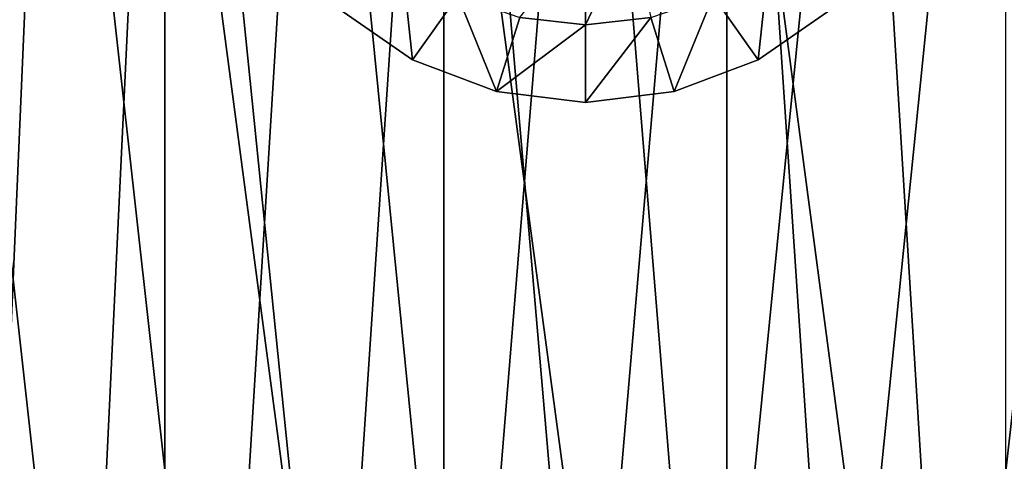
# Model space of a CAD drawing. Units: millimetres. Extents: x -25 to 25, y -4 to 303.
# Drawn here: x -6 to 4, y 290 to 294 of the extents above; entities that cross this region are included whole.
import ezdxf

# ---------------------------------------------------------------- set-up
doc = ezdxf.new("R2010")
doc.units = ezdxf.units.MM
doc.header["$LTSCALE"] = 41.718519
for name, color, linetype in [('49', 7, 'CONTINUOUS'), ('50', 7, 'CONTINUOUS'), ('73', 7, 'CONTINUOUS'), ('74', 7, 'CONTINUOUS'), ('75', 7, 'CONTINUOUS'), ('76', 7, 'CONTINUOUS'), ('77', 7, 'CONTINUOUS')]:
    doc.layers.add(name, color=color, linetype=linetype)

msp = doc.modelspace()

# ---------------------------------------------------------------- linework, layer by layer
at = {"layer": '49', "color": 7, "linetype": 'CONTINUOUS', "true_color": 0xaaaaaa}
for points in [[(-7.566, 284.56, -15.753), (-7.03, 302.201, -15.999), (-5.116, 285.005, -16.708), (-7.566, 284.56, -15.753)], [(-7.03, 302.201, -15.999), (-4.296, 302.201, -16.937), (-5.116, 285.005, -16.708), (-7.03, 302.201, -15.999)], [(-5.116, 285.005, -16.708), (-4.296, 302.201, -16.937), (-2.579, 285.273, -17.282), (-5.116, 285.005, -16.708)], [(-4.296, 302.201, -16.937), (-1.445, 302.201, -17.413), (-2.579, 285.273, -17.282), (-4.296, 302.201, -16.937)], [(-2.579, 285.273, -17.282), (-1.445, 302.201, -17.413), (0, 285.362, -17.473), (-2.579, 285.273, -17.282)], [(-1.445, 302.201, -17.413), (1.445, 302.201, -17.413), (0, 285.362, -17.473), (-1.445, 302.201, -17.413)], [(0, 285.362, -17.473), (1.445, 302.201, -17.413), (2.579, 285.273, -17.282), (0, 285.362, -17.473)], [(1.445, 302.201, -17.413), (4.296, 302.201, -16.937), (2.579, 285.273, -17.282), (1.445, 302.201, -17.413)], [(2.579, 285.273, -17.282), (4.296, 302.201, -16.937), (5.116, 285.005, -16.708), (2.579, 285.273, -17.282)]]:
    msp.add_3dface(points, dxfattribs=at)
at = {"layer": '50', "color": 7, "linetype": 'CONTINUOUS', "true_color": 0xaaaaaa}
for points in [[(-7.03, 277.201, 16.053), (-4.297, 277.201, 16.991), (-7.03, 298.701, 16.053), (-7.03, 277.201, 16.053)], [(-7.03, 298.701, 16.053), (-4.297, 277.201, 16.991), (-4.296, 298.701, 16.992), (-7.03, 298.701, 16.053)], [(-4.297, 277.201, 16.991), (-1.445, 277.201, 17.467), (-4.296, 298.701, 16.992), (-4.297, 277.201, 16.991)], [(-4.296, 298.701, 16.992), (-1.445, 277.201, 17.467), (-1.445, 298.701, 17.467), (-4.296, 298.701, 16.992)], [(-1.445, 277.201, 17.467), (1.445, 277.201, 17.467), (-1.445, 298.701, 17.467), (-1.445, 277.201, 17.467)], [(-1.445, 298.701, 17.467), (1.445, 277.201, 17.467), (1.445, 298.701, 17.467), (-1.445, 298.701, 17.467)], [(1.445, 277.201, 17.467), (4.297, 277.201, 16.991), (1.445, 298.701, 17.467), (1.445, 277.201, 17.467)], [(1.445, 298.701, 17.467), (4.297, 277.201, 16.991), (4.296, 298.701, 16.992), (1.445, 298.701, 17.467)]]:
    msp.add_3dface(points, dxfattribs=at)
at = {"layer": '73', "color": 7, "linetype": 'CONTINUOUS', "true_color": 0xaaaaaa}
for points in [[(-8.008, 300.228, -13.843), (-6.166, 284.304, -15.205), (-5.478, 300.228, -15.023), (-8.008, 300.228, -13.843)], [(-6.166, 284.304, -15.205), (-3.743, 284.658, -15.964), (-5.478, 300.228, -15.023), (-6.166, 284.304, -15.205)], [(-5.478, 300.228, -15.023), (-3.743, 284.658, -15.964), (-2.781, 300.228, -15.745), (-5.478, 300.228, -15.023)], [(-3.743, 284.658, -15.964), (-1.255, 284.835, -16.344), (-2.781, 300.228, -15.745), (-3.743, 284.658, -15.964)], [(-2.781, 300.228, -15.745), (-1.255, 284.835, -16.344), (0, 300.228, -15.989), (-2.781, 300.228, -15.745)], [(-1.255, 284.835, -16.344), (1.255, 284.835, -16.344), (0, 300.228, -15.989), (-1.255, 284.835, -16.344)], [(0, 300.228, -15.989), (1.255, 284.835, -16.344), (2.781, 300.228, -15.745), (0, 300.228, -15.989)], [(1.255, 284.835, -16.344), (3.743, 284.658, -15.964), (2.781, 300.228, -15.745), (1.255, 284.835, -16.344)], [(2.781, 300.228, -15.745), (3.743, 284.658, -15.964), (5.478, 300.228, -15.023), (2.781, 300.228, -15.745)], [(3.743, 284.658, -15.964), (6.166, 284.304, -15.205), (5.478, 300.228, -15.023), (3.743, 284.658, -15.964)]]:
    msp.add_3dface(points, dxfattribs=at)
at = {"layer": '74', "color": 7, "linetype": 'CONTINUOUS', "true_color": 0xaaaaaa}
for points in [[(0.67, 294.268, -18.492), (0, 294.193, -18.492), (0.463, 295.171, -19.03), (0.67, 294.268, -18.492)], [(0, 294.193, -18.492), (0, 295.119, -19.03), (0.463, 295.171, -19.03), (0, 294.193, -18.492)], [(1.876, 294.849, -18.492), (1.766, 293.837, -17.775), (1.305, 294.491, -18.492), (1.876, 294.849, -18.492)], [(2.52, 294.357, -17.775), (1.766, 293.837, -17.775), (1.876, 294.849, -18.492), (2.52, 294.357, -17.775)], [(1.305, 294.491, -18.492), (0.909, 293.512, -17.775), (0.67, 294.268, -18.492), (1.305, 294.491, -18.492)], [(1.766, 293.837, -17.775), (0.909, 293.512, -17.775), (1.305, 294.491, -18.492), (1.766, 293.837, -17.775)], [(0.909, 293.512, -17.775), (0, 293.401, -17.775), (0.67, 294.268, -18.492), (0.909, 293.512, -17.775)], [(0.67, 294.268, -18.492), (0, 293.401, -17.775), (0, 294.193, -18.492), (0.67, 294.268, -18.492)]]:
    msp.add_3dface(points, dxfattribs=at)
at = {"layer": '75', "color": 7, "linetype": 'CONTINUOUS', "true_color": 0xaaaaaa}
for points in [[(0, 295.119, -19.03), (0, 294.193, -18.492), (-0.67, 294.268, -18.492), (0, 295.119, -19.03)], [(-2.52, 294.357, -17.775), (-1.876, 294.849, -18.492), (-1.766, 293.837, -17.775), (-2.52, 294.357, -17.775)], [(-1.876, 294.849, -18.492), (-1.305, 294.491, -18.492), (-1.766, 293.837, -17.775), (-1.876, 294.849, -18.492)], [(-1.766, 293.837, -17.775), (-1.305, 294.491, -18.492), (-0.909, 293.512, -17.775), (-1.766, 293.837, -17.775)], [(-1.305, 294.491, -18.492), (-0.67, 294.268, -18.492), (-0.909, 293.512, -17.775), (-1.305, 294.491, -18.492)], [(-0.67, 294.268, -18.492), (0, 294.193, -18.492), (-0.909, 293.512, -17.775), (-0.67, 294.268, -18.492)], [(0, 294.193, -18.492), (0, 293.401, -17.775), (-0.909, 293.512, -17.775), (0, 294.193, -18.492)]]:
    msp.add_3dface(points, dxfattribs=at)
at = {"layer": '76', "color": 7, "linetype": 'CONTINUOUS', "true_color": 0xaaaaaa}
for points in [[(1.766, 293.837, -17.775), (2.52, 294.357, -17.775), (1.766, 293.837, -17.475), (1.766, 293.837, -17.775)], [(1.766, 293.837, -17.475), (2.52, 294.357, -17.775), (2.52, 294.357, -17.475), (1.766, 293.837, -17.475)], [(0.909, 293.512, -17.775), (1.766, 293.837, -17.775), (0.909, 293.512, -17.475), (0.909, 293.512, -17.775)], [(0.909, 293.512, -17.475), (1.766, 293.837, -17.775), (1.766, 293.837, -17.475), (0.909, 293.512, -17.475)], [(0, 293.401, -17.775), (0.909, 293.512, -17.775), (0, 293.401, -17.475), (0, 293.401, -17.775)], [(0, 293.401, -17.475), (0.909, 293.512, -17.775), (0.909, 293.512, -17.475), (0, 293.401, -17.475)]]:
    msp.add_3dface(points, dxfattribs=at)
at = {"layer": '77', "color": 7, "linetype": 'CONTINUOUS', "true_color": 0xaaaaaa}
for points in [[(-2.52, 294.357, -17.775), (-1.766, 293.837, -17.775), (-2.52, 294.357, -17.475), (-2.52, 294.357, -17.775)], [(-2.52, 294.357, -17.475), (-1.766, 293.837, -17.775), (-1.766, 293.837, -17.475), (-2.52, 294.357, -17.475)], [(-1.766, 293.837, -17.775), (-0.909, 293.512, -17.775), (-1.766, 293.837, -17.475), (-1.766, 293.837, -17.775)], [(-1.766, 293.837, -17.475), (-0.909, 293.512, -17.775), (-0.909, 293.512, -17.475), (-1.766, 293.837, -17.475)], [(-0.909, 293.512, -17.775), (0, 293.401, -17.775), (-0.909, 293.512, -17.475), (-0.909, 293.512, -17.775)], [(0, 293.401, -17.775), (0, 293.401, -17.475), (-0.909, 293.512, -17.475), (0, 293.401, -17.775)]]:
    msp.add_3dface(points, dxfattribs=at)

doc.saveas('drawing.dxf')
